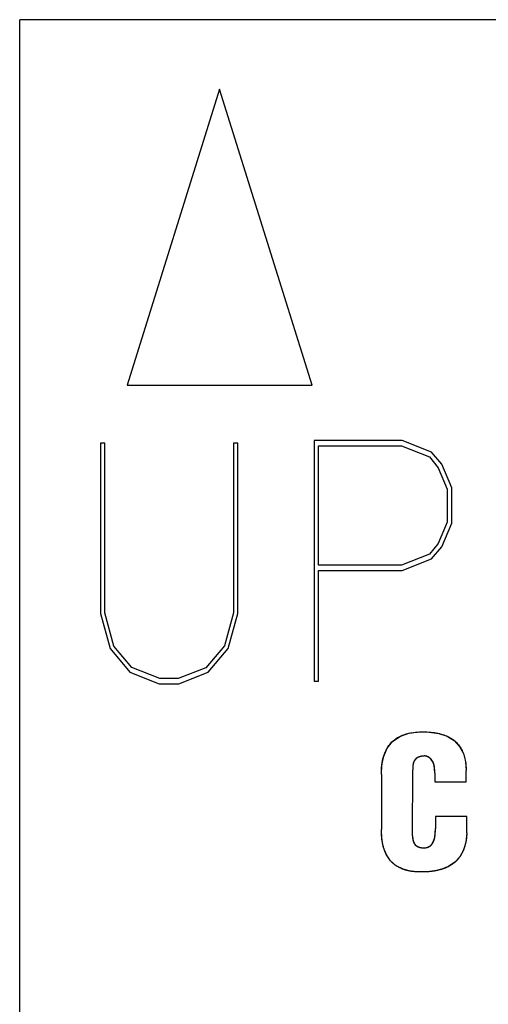
# Model space of a CAD drawing. Extents: x 0.3 to 21.7, y 0.8 to 16.1.
# Drawn here: x 19 to 19.2, y 13.4 to 13.7 of the extents above; entities that cross this region are included whole.
import ezdxf

# ---------------------------------------------------------------- set-up
doc = ezdxf.new("R2010")
doc.units = 0
doc.header["$LTSCALE"] = 1.21
doc.layers.get('0').update_dxf_attribs({"linetype": 'CONTINUOUS'})

msp = doc.modelspace()

# ---------------------------------------------------------------- linework, layer by layer
at = {"color": 3, "linetype": 'CONTINUOUS'}
for p, q in [((19.03247, 13.33366), (19.03247, 13.6505)), ((19.92047, 13.6505), (19.03247, 13.6505)), ((19.08647, 13.63175), (19.06147, 13.55175)), ((19.11147, 13.55175), (19.08647, 13.63175)), ((19.06147, 13.55175), (19.11147, 13.55175)), ((19.05426, 13.53606), (19.05426, 13.49003)), ((19.05545, 13.53606), (19.05426, 13.53606)), ((19.05545, 13.49024), (19.05545, 13.53606)), ((19.09025, 13.53606), (19.09025, 13.49024)), ((19.09143, 13.53606), (19.09025, 13.53606)), ((19.09143, 13.49003), (19.09143, 13.53606)), ((19.11202, 13.53675), (19.11202, 13.47175)), ((19.13581, 13.53675), (19.11202, 13.53675)), ((19.1132, 13.50309), (19.1132, 13.53534)), ((19.1132, 13.53534), (19.13559, 13.53534)), ((19.13559, 13.53534), (19.14316, 13.53235)), ((19.14373, 13.53359), (19.13581, 13.53675)), ((19.14316, 13.53235), (19.14553, 13.52944)), ((19.14653, 13.53038), (19.14373, 13.53359)), ((19.14553, 13.52944), (19.148, 13.52364)), ((19.14919, 13.52398), (19.14653, 13.53038)), ((19.14919, 13.51445), (19.14919, 13.52398)), ((19.148, 13.52364), (19.148, 13.51475)), ((19.148, 13.51475), (19.14553, 13.50894)), ((19.14653, 13.50805), (19.14919, 13.51445)), ((19.14553, 13.50894), (19.14316, 13.50604)), ((19.14373, 13.50484), (19.14653, 13.50805)), ((19.14316, 13.50604), (19.13559, 13.50309)), ((19.13559, 13.50309), (19.1132, 13.50309)), ((19.13581, 13.50168), (19.14373, 13.50484)), ((19.1132, 13.47175), (19.1132, 13.50168)), ((19.1132, 13.50168), (19.13581, 13.50168)), ((19.05426, 13.49003), (19.05688, 13.48054)), ((19.05792, 13.48123), (19.05545, 13.49024)), ((19.09025, 13.49024), (19.08777, 13.48131)), ((19.08877, 13.48059), (19.09143, 13.49003)), ((19.08777, 13.48131), (19.08278, 13.47538)), ((19.05688, 13.48054), (19.06226, 13.47422)), ((19.0628, 13.47542), (19.05792, 13.48123)), ((19.08343, 13.47422), (19.08877, 13.48059)), ((19.06226, 13.47422), (19.07019, 13.47106)), ((19.07037, 13.47247), (19.0628, 13.47542)), ((19.08278, 13.47538), (19.07529, 13.47247)), ((19.0755, 13.47106), (19.08343, 13.47422)), ((19.07019, 13.47106), (19.0755, 13.47106)), ((19.07529, 13.47247), (19.07037, 13.47247)), ((19.11202, 13.47175), (19.1132, 13.47175)), ((19.13861, 13.42993), (19.13865, 13.44779)), ((19.1446, 13.44687), (19.1446, 13.44456)), ((19.15307, 13.44456), (19.15307, 13.44759)), ((19.13019, 13.44653), (19.13019, 13.43171)), ((19.1446, 13.44456), (19.15307, 13.44456)), ((19.14477, 13.43518), (19.14477, 13.43191)), ((19.15324, 13.43518), (19.14477, 13.43518)), ((19.15324, 13.43075), (19.15324, 13.43518))]:
    msp.add_line(p, q, dxfattribs=at)
at = {"color": 7, "linetype": 'CONTINUOUS'}
for p, q in [((19.13865, 13.44793), (19.13865, 13.44779)), ((19.1446, 13.44713), (19.1446, 13.44731)), ((19.1446, 13.44696), (19.1446, 13.44713)), ((19.1446, 13.44687), (19.1446, 13.44696)), ((19.13019, 13.43153), (19.13019, 13.43171)), ((19.14477, 13.4316), (19.14477, 13.43191))]:
    msp.add_line(p, q, dxfattribs=at)
for points in [[(19.13019, 13.44653), (19.13019, 13.447), (19.1302, 13.44747), (19.13022, 13.44794), (19.13026, 13.44841), (19.1303, 13.44888), (19.13036, 13.44935), (19.13043, 13.44982), (19.13051, 13.45028), (19.13062, 13.45074), (19.13073, 13.4512), (19.13087, 13.45165), (19.131, 13.45201), (19.13113, 13.45237), (19.13128, 13.45272), (19.13144, 13.45307), (19.13162, 13.45341), (19.13181, 13.45374), (19.13201, 13.45406), (19.13223, 13.45438), (19.13246, 13.45468), (19.1327, 13.45497), (19.13296, 13.45524), (19.1332, 13.45548), (19.13345, 13.4557), (19.13371, 13.45592), (19.13398, 13.45612), (19.13426, 13.45631), (19.13454, 13.45649), (19.13485, 13.45666), (19.13517, 13.45683), (19.1355, 13.45698), (19.13582, 13.45712), (19.13616, 13.45725), (19.1365, 13.45737), (19.13688, 13.45748), (19.13726, 13.45759), (19.13765, 13.45768), (19.13804, 13.45776), (19.13843, 13.45783), (19.13883, 13.45789), (19.13937, 13.45795), (19.13991, 13.458), (19.14045, 13.45804), (19.14099, 13.45806), (19.14154, 13.45806), (19.14205, 13.45806), (19.14256, 13.45804), (19.14308, 13.45801), (19.14359, 13.45797), (19.1441, 13.45791), (19.14456, 13.45785), (19.14502, 13.45778), (19.14548, 13.45769), (19.14593, 13.45758), (19.14638, 13.45746), (19.14674, 13.45735), (19.14709, 13.45723), (19.14744, 13.4571), (19.14779, 13.45696), (19.14813, 13.4568), (19.14847, 13.45664), (19.14879, 13.45645), (19.14911, 13.45626), (19.14942, 13.45605), (19.14972, 13.45583), (19.15001, 13.45559), (19.15028, 13.45535), (19.15053, 13.45509), (19.15078, 13.45482), (19.15101, 13.45454), (19.15123, 13.45425), (19.15144, 13.45395), (19.15164, 13.45365), (19.15182, 13.45333), (19.15199, 13.45301), (19.15214, 13.45268), (19.15229, 13.45234), (19.15243, 13.45196), (19.15255, 13.45158), (19.15266, 13.45119), (19.15276, 13.4508), (19.15284, 13.4504), (19.15291, 13.45), (19.15296, 13.4496), (19.153, 13.4492), (19.15304, 13.4488), (19.15306, 13.4484), (19.15307, 13.44799), (19.15307, 13.44759)], [(19.1388, 13.44951), (19.13879, 13.44944), (19.13877, 13.44937), (19.13876, 13.4493), (19.13875, 13.44922), (19.13873, 13.44915), (19.13872, 13.44908), (19.13871, 13.44901), (19.13871, 13.44894), (19.1387, 13.44886), (19.13869, 13.44879), (19.13868, 13.44872), (19.13868, 13.44865), (19.13867, 13.44857), (19.13867, 13.4485), (19.13867, 13.44843), (19.13866, 13.44836), (19.13866, 13.44828), (19.13866, 13.44821), (19.13866, 13.44814), (19.13866, 13.44807), (19.13865, 13.44793)], [(19.13906, 13.45021), (19.13904, 13.45018), (19.13903, 13.45014), (19.13901, 13.45011), (19.13899, 13.45008), (19.13898, 13.45004), (19.13896, 13.45001), (19.13895, 13.44997), (19.13894, 13.44994), (19.13892, 13.44991), (19.13891, 13.44987), (19.1389, 13.44983), (19.13889, 13.4498), (19.13887, 13.44976), (19.13886, 13.44973), (19.13885, 13.44969), (19.13884, 13.44965), (19.13883, 13.44962), (19.13882, 13.44958), (19.13881, 13.44954), (19.1388, 13.44951)], [(19.13952, 13.45079), (19.13949, 13.45076), (19.13947, 13.45074), (19.13945, 13.45072), (19.13942, 13.4507), (19.1394, 13.45068), (19.13938, 13.45066), (19.13936, 13.45063), (19.13934, 13.45061), (19.13932, 13.45059), (19.1393, 13.45057), (19.13928, 13.45054), (19.13926, 13.45051), (19.13924, 13.45049), (19.13922, 13.45046), (19.1392, 13.45043), (19.13918, 13.45041), (19.13916, 13.45038), (19.13914, 13.45035), (19.13912, 13.45032), (19.13911, 13.4503), (19.13909, 13.45027), (19.13907, 13.45024), (19.13906, 13.45021)], [(19.14016, 13.45119), (19.14013, 13.45118), (19.14009, 13.45116), (19.14006, 13.45114), (19.14003, 13.45113), (19.13999, 13.45111), (19.13996, 13.45109), (19.13993, 13.45107), (19.1399, 13.45106), (19.13987, 13.45104), (19.13983, 13.45102), (19.1398, 13.451), (19.13977, 13.45098), (19.13974, 13.45096), (19.13971, 13.45094), (19.13968, 13.45092), (19.13965, 13.4509), (19.13963, 13.45088), (19.1396, 13.45085), (19.13957, 13.45083), (19.13954, 13.45081), (19.13952, 13.45079)], [(19.14098, 13.45145), (19.14094, 13.45144), (19.14089, 13.45143), (19.14085, 13.45142), (19.1408, 13.45141), (19.14076, 13.4514), (19.14072, 13.45139), (19.14067, 13.45138), (19.14063, 13.45136), (19.14058, 13.45135), (19.14054, 13.45134), (19.1405, 13.45132), (19.14045, 13.45131), (19.14041, 13.45129), (19.14037, 13.45128), (19.14033, 13.45126), (19.14029, 13.45125), (19.14024, 13.45123), (19.1402, 13.45121), (19.14016, 13.45119)], [(19.14196, 13.45154), (19.14188, 13.45154), (19.14183, 13.45154), (19.14178, 13.45154), (19.14172, 13.45154), (19.14167, 13.45153), (19.14162, 13.45153), (19.14157, 13.45153), (19.14151, 13.45153), (19.14146, 13.45152), (19.14141, 13.45152), (19.14136, 13.45151), (19.1413, 13.4515), (19.14125, 13.4515), (19.1412, 13.45149), (19.14114, 13.45148), (19.14109, 13.45147), (19.14104, 13.45146), (19.14098, 13.45145)], [(19.1425, 13.45144), (19.14248, 13.45145), (19.14245, 13.45145), (19.14243, 13.45146), (19.1424, 13.45147), (19.14238, 13.45148), (19.14235, 13.45148), (19.14232, 13.45149), (19.1423, 13.4515), (19.14227, 13.4515), (19.14225, 13.45151), (19.14222, 13.45151), (19.14219, 13.45152), (19.14217, 13.45152), (19.14214, 13.45152), (19.14211, 13.45153), (19.14209, 13.45153), (19.14206, 13.45153), (19.14204, 13.45153), (19.14201, 13.45154), (19.14198, 13.45154), (19.14196, 13.45154)], [(19.1431, 13.45113), (19.14307, 13.45115), (19.14305, 13.45116), (19.14302, 13.45118), (19.14299, 13.4512), (19.14296, 13.45122), (19.14294, 13.45123), (19.14291, 13.45125), (19.14288, 13.45127), (19.14285, 13.45128), (19.14282, 13.4513), (19.1428, 13.45131), (19.14277, 13.45133), (19.14274, 13.45134), (19.14271, 13.45135), (19.14268, 13.45137), (19.14265, 13.45138), (19.14262, 13.45139), (19.14259, 13.4514), (19.14256, 13.45142), (19.14253, 13.45143), (19.1425, 13.45144)], [(19.14365, 13.45063), (19.14362, 13.45066), (19.1436, 13.45068), (19.14357, 13.45071), (19.14354, 13.45074), (19.14352, 13.45077), (19.14349, 13.4508), (19.14346, 13.45083), (19.14343, 13.45085), (19.1434, 13.45088), (19.14337, 13.45091), (19.14334, 13.45093), (19.14332, 13.45096), (19.14329, 13.45098), (19.14326, 13.45101), (19.14322, 13.45103), (19.14319, 13.45106), (19.14316, 13.45108), (19.14313, 13.4511), (19.1431, 13.45113)], [(19.14411, 13.44993), (19.1441, 13.44996), (19.14408, 13.45), (19.14406, 13.45004), (19.14404, 13.45007), (19.14402, 13.45011), (19.14399, 13.45015), (19.14397, 13.45018), (19.14395, 13.45022), (19.14393, 13.45025), (19.1439, 13.45029), (19.14388, 13.45032), (19.14386, 13.45036), (19.14383, 13.45039), (19.14381, 13.45043), (19.14378, 13.45046), (19.14376, 13.45049), (19.14373, 13.45053), (19.1437, 13.45056), (19.14368, 13.45059), (19.14365, 13.45063)], [(19.14443, 13.44905), (19.14441, 13.44909), (19.1444, 13.44914), (19.14439, 13.44919), (19.14438, 13.44924), (19.14436, 13.44928), (19.14435, 13.44933), (19.14433, 13.44938), (19.14432, 13.44943), (19.1443, 13.44947), (19.14429, 13.44952), (19.14427, 13.44956), (19.14425, 13.44961), (19.14424, 13.44966), (19.14422, 13.4497), (19.1442, 13.44975), (19.14418, 13.44979), (19.14416, 13.44984), (19.14414, 13.44988), (19.14411, 13.44993)], [(19.14457, 13.44801), (19.14457, 13.44807), (19.14456, 13.44814), (19.14456, 13.4482), (19.14455, 13.44826), (19.14455, 13.44832), (19.14454, 13.44838), (19.14453, 13.44844), (19.14452, 13.4485), (19.14452, 13.44856), (19.14451, 13.44863), (19.1445, 13.44869), (19.14449, 13.44875), (19.14448, 13.44881), (19.14446, 13.44887), (19.14445, 13.44893), (19.14444, 13.44899), (19.14443, 13.44905)], [(19.1446, 13.44731), (19.1446, 13.4474), (19.1446, 13.44748), (19.1446, 13.44757), (19.14459, 13.44766), (19.14459, 13.44775), (19.14459, 13.44784), (19.14458, 13.44792), (19.14457, 13.44801)], [(19.13034, 13.42908), (19.13032, 13.42927), (19.1303, 13.42946), (19.13028, 13.42965), (19.13026, 13.42984), (19.13025, 13.43003), (19.13023, 13.43022), (19.13022, 13.43041), (19.13021, 13.4306), (19.1302, 13.43079), (19.1302, 13.43097), (19.13019, 13.43116), (19.13019, 13.43135), (19.13019, 13.43153)], [(19.14475, 13.43065), (19.14475, 13.43076), (19.14476, 13.43086), (19.14476, 13.43097), (19.14477, 13.43107), (19.14477, 13.43118), (19.14477, 13.43128), (19.14477, 13.43139), (19.14477, 13.4316)], [(19.15324, 13.43075), (19.15324, 13.43061), (19.15324, 13.43047), (19.15323, 13.43032), (19.15323, 13.43018), (19.15322, 13.43003), (19.15321, 13.42989), (19.1532, 13.42974), (19.15319, 13.4296), (19.15317, 13.42945), (19.15315, 13.42931), (19.15314, 13.42916), (19.15312, 13.42902), (19.15309, 13.42887), (19.15307, 13.42873), (19.15305, 13.42858), (19.15302, 13.42843), (19.15299, 13.42829)], [(19.1308, 13.42676), (19.13076, 13.4269), (19.13072, 13.42704), (19.13069, 13.42719), (19.13065, 13.42733), (19.13062, 13.42747), (19.13059, 13.42762), (19.13056, 13.42776), (19.13053, 13.42791), (19.1305, 13.42805), (19.13047, 13.4282), (19.13045, 13.42835), (19.13042, 13.42849), (19.1304, 13.42864), (19.13038, 13.42879), (19.13036, 13.42894), (19.13034, 13.42908)], [(19.13861, 13.42993), (19.13861, 13.42988), (19.13861, 13.42982), (19.13861, 13.42977), (19.13861, 13.42971), (19.13861, 13.42966), (19.13861, 13.4296), (19.13862, 13.42955), (19.13862, 13.42949), (19.13862, 13.42944), (19.13863, 13.42938), (19.13863, 13.42933), (19.13864, 13.42927), (19.13865, 13.42921), (19.13865, 13.42916), (19.13866, 13.4291), (19.13867, 13.42905), (19.13868, 13.42899)], [(19.13868, 13.42899), (19.13868, 13.42895), (19.13869, 13.42891), (19.1387, 13.42886), (19.13871, 13.42882), (19.13872, 13.42878), (19.13873, 13.42874), (19.13874, 13.42869), (19.13875, 13.42865), (19.13876, 13.42861), (19.13877, 13.42857), (19.13878, 13.42853), (19.13879, 13.42849), (19.13881, 13.42845), (19.13882, 13.42841), (19.13883, 13.42837), (19.13885, 13.42833), (19.13886, 13.42829), (19.13888, 13.42825), (19.13889, 13.42821), (19.13891, 13.42817)], [(19.13891, 13.42817), (19.13892, 13.42814), (19.13894, 13.42811), (19.13895, 13.42808), (19.13897, 13.42805), (19.13898, 13.42802), (19.139, 13.42799), (19.13901, 13.42796), (19.13903, 13.42793), (19.13904, 13.4279), (19.13906, 13.42788), (19.13908, 13.42785), (19.13909, 13.42782), (19.13911, 13.42779), (19.13913, 13.42777), (19.13915, 13.42774), (19.13917, 13.42771), (19.13919, 13.42769), (19.13921, 13.42766), (19.13923, 13.42764), (19.13925, 13.42761), (19.13927, 13.42759), (19.13929, 13.42756), (19.13931, 13.42755), (19.13932, 13.42753)], [(19.14384, 13.42769), (19.14387, 13.42773), (19.14389, 13.42777), (19.14392, 13.4278), (19.14394, 13.42784), (19.14397, 13.42787), (19.14399, 13.42791), (19.14402, 13.42795), (19.14404, 13.42799), (19.14406, 13.42803), (19.14409, 13.42806), (19.14411, 13.4281), (19.14413, 13.42814), (19.14415, 13.42818), (19.14417, 13.42822), (19.14419, 13.42826), (19.14421, 13.4283), (19.14423, 13.42834), (19.14425, 13.42838), (19.14427, 13.42842), (19.14429, 13.42846), (19.1443, 13.42851)], [(19.1443, 13.42851), (19.14433, 13.42856), (19.14435, 13.42861), (19.14437, 13.42867), (19.14439, 13.42872), (19.14441, 13.42878), (19.14443, 13.42883), (19.14445, 13.42889), (19.14446, 13.42894), (19.14448, 13.429), (19.1445, 13.42905), (19.14451, 13.42911), (19.14453, 13.42916), (19.14454, 13.42922), (19.14456, 13.42928), (19.14457, 13.42933), (19.14458, 13.42939), (19.14459, 13.42945), (19.14461, 13.4295)], [(19.14461, 13.4295), (19.14462, 13.42957), (19.14463, 13.42964), (19.14465, 13.42972), (19.14466, 13.42979), (19.14467, 13.42986), (19.14468, 13.42993), (19.14469, 13.43), (19.1447, 13.43007), (19.1447, 13.43014), (19.14471, 13.43022), (19.14472, 13.43029), (19.14473, 13.43036), (19.14473, 13.43043), (19.14474, 13.43051), (19.14474, 13.43058), (19.14475, 13.43065)], [(19.15299, 13.42829), (19.15296, 13.42816), (19.15293, 13.42803), (19.1529, 13.4279), (19.15287, 13.42777), (19.15284, 13.42764), (19.1528, 13.42751), (19.15277, 13.42738), (19.15273, 13.42725), (19.15269, 13.42712), (19.15265, 13.42699), (19.15261, 13.42687), (19.15257, 13.42674), (19.15252, 13.42661), (19.15248, 13.42649), (19.15243, 13.42636), (19.15238, 13.42624), (19.15233, 13.42612)], [(19.13157, 13.4248), (19.13152, 13.42491), (19.13146, 13.42502), (19.13141, 13.42513), (19.13136, 13.42524), (19.13131, 13.42535), (19.13126, 13.42547), (19.13121, 13.42558), (19.13116, 13.4257), (19.13112, 13.42581), (19.13108, 13.42593), (19.13103, 13.42604), (19.13099, 13.42616), (19.13095, 13.42628), (19.13091, 13.4264), (19.13087, 13.42652), (19.13084, 13.42664), (19.1308, 13.42676)], [(19.13932, 13.42753), (19.13935, 13.4275), (19.13937, 13.42748), (19.13939, 13.42746), (19.13942, 13.42744), (19.13944, 13.42742), (19.13947, 13.42739), (19.13949, 13.42737), (19.13952, 13.42735), (19.13954, 13.42733), (19.13957, 13.42731), (19.1396, 13.42729), (19.13962, 13.42727), (19.13965, 13.42725), (19.13968, 13.42723), (19.13971, 13.42722), (19.13973, 13.4272), (19.13976, 13.42718), (19.13979, 13.42716), (19.13982, 13.42715), (19.13985, 13.42713), (19.13988, 13.42711), (19.13991, 13.4271), (19.13994, 13.42708)], [(19.13994, 13.42708), (19.13998, 13.42707), (19.14001, 13.42705), (19.14005, 13.42703), (19.14009, 13.42701), (19.14012, 13.427), (19.14016, 13.42698), (19.1402, 13.42697), (19.14024, 13.42695), (19.14028, 13.42694), (19.14032, 13.42692), (19.14036, 13.42691), (19.1404, 13.4269), (19.14044, 13.42689), (19.14048, 13.42687), (19.14052, 13.42686), (19.14056, 13.42685), (19.1406, 13.42684), (19.14064, 13.42683), (19.14068, 13.42682), (19.14072, 13.42681)], [(19.14072, 13.42681), (19.14077, 13.4268), (19.14082, 13.42679), (19.14087, 13.42678), (19.14092, 13.42677), (19.14098, 13.42676), (19.14103, 13.42675), (19.14108, 13.42675), (19.14113, 13.42674), (19.14118, 13.42673), (19.14123, 13.42673), (19.14129, 13.42672), (19.14134, 13.42672), (19.14139, 13.42672), (19.14144, 13.42671), (19.14149, 13.42671), (19.14154, 13.42671), (19.14159, 13.42671), (19.14164, 13.42671)], [(19.14164, 13.42671), (19.14169, 13.42671), (19.14173, 13.42671), (19.14177, 13.42671), (19.14182, 13.42671), (19.14186, 13.42672), (19.14191, 13.42672), (19.14195, 13.42672), (19.142, 13.42673), (19.14204, 13.42673), (19.14209, 13.42674), (19.14213, 13.42674), (19.14218, 13.42675), (19.14222, 13.42676), (19.14227, 13.42677), (19.14231, 13.42678), (19.14236, 13.42678), (19.1424, 13.42679), (19.14244, 13.4268), (19.14249, 13.42682)], [(19.14249, 13.42682), (19.14252, 13.42683), (19.14256, 13.42684), (19.1426, 13.42685), (19.14263, 13.42686), (19.14267, 13.42687), (19.1427, 13.42688), (19.14274, 13.42689), (19.14277, 13.4269), (19.1428, 13.42692), (19.14284, 13.42693), (19.14287, 13.42694), (19.14291, 13.42696), (19.14294, 13.42697), (19.14297, 13.42699), (19.14301, 13.42701), (19.14304, 13.42702), (19.14307, 13.42704), (19.1431, 13.42706), (19.14314, 13.42707), (19.14317, 13.42709), (19.1432, 13.42711), (19.14323, 13.42713)], [(19.14323, 13.42713), (19.14326, 13.42715), (19.14329, 13.42717), (19.14332, 13.42719), (19.14335, 13.42721), (19.14338, 13.42723), (19.14341, 13.42725), (19.14344, 13.42728), (19.14346, 13.4273), (19.14349, 13.42732), (19.14352, 13.42735), (19.14355, 13.42737), (19.14357, 13.4274), (19.1436, 13.42742), (19.14362, 13.42745), (19.14365, 13.42747), (19.14368, 13.4275), (19.1437, 13.42753), (19.14372, 13.42755), (19.14375, 13.42758), (19.14377, 13.42761), (19.14379, 13.42764), (19.14382, 13.42767), (19.14384, 13.42769)], [(19.15233, 13.42612), (19.15228, 13.42601), (19.15224, 13.4259), (19.15219, 13.4258), (19.15214, 13.42569), (19.15209, 13.42558), (19.15204, 13.42548), (19.15199, 13.42538), (19.15193, 13.42527), (19.15188, 13.42517), (19.15182, 13.42507), (19.15177, 13.42497), (19.15171, 13.42487), (19.15165, 13.42477), (19.15159, 13.42467), (19.15153, 13.42457), (19.15147, 13.42448), (19.1514, 13.42438), (19.15134, 13.42428)], [(19.13268, 13.42318), (19.13261, 13.42326), (19.13255, 13.42334), (19.13248, 13.42341), (19.13241, 13.4235), (19.13235, 13.42358), (19.13229, 13.42366), (19.13223, 13.42374), (19.13217, 13.42383), (19.13211, 13.42391), (19.13205, 13.424), (19.13199, 13.42408), (19.13194, 13.42417), (19.13188, 13.42426), (19.13183, 13.42435), (19.13177, 13.42444), (19.13172, 13.42453), (19.13167, 13.42462), (19.13162, 13.42471), (19.13157, 13.4248)], [(19.13419, 13.42189), (19.13411, 13.42194), (19.13402, 13.422), (19.13393, 13.42207), (19.13385, 13.42213), (19.13376, 13.42219), (19.13368, 13.42225), (19.1336, 13.42232), (19.13351, 13.42239), (19.13343, 13.42245), (19.13335, 13.42252), (19.13327, 13.42259), (19.1332, 13.42266), (19.13312, 13.42273), (19.13304, 13.4228), (19.13297, 13.42288), (19.1329, 13.42295), (19.13282, 13.42303), (19.13275, 13.4231), (19.13268, 13.42318)], [(19.15003, 13.42282), (19.14995, 13.42275), (19.14987, 13.42268), (19.14978, 13.42261), (19.1497, 13.42255), (19.14961, 13.42248), (19.14953, 13.42242), (19.14944, 13.42235), (19.14935, 13.42229), (19.14926, 13.42223), (19.14917, 13.42217), (19.14908, 13.42211), (19.14899, 13.42205), (19.1489, 13.422), (19.14881, 13.42194), (19.14871, 13.42189), (19.14862, 13.42183), (19.14852, 13.42178), (19.14843, 13.42173), (19.14833, 13.42168)], [(19.15134, 13.42428), (19.15128, 13.4242), (19.15121, 13.42411), (19.15115, 13.42402), (19.15108, 13.42394), (19.15102, 13.42385), (19.15095, 13.42377), (19.15088, 13.42369), (19.15081, 13.4236), (19.15074, 13.42352), (19.15067, 13.42344), (19.1506, 13.42337), (19.15053, 13.42329), (19.15045, 13.42321), (19.15038, 13.42314), (19.15031, 13.42307), (19.15024, 13.42301), (19.15017, 13.42294), (19.1501, 13.42288), (19.15003, 13.42282)], [(19.13609, 13.42093), (19.13603, 13.42095), (19.13592, 13.42099), (19.13582, 13.42103), (19.13571, 13.42108), (19.1356, 13.42112), (19.1355, 13.42117), (19.1354, 13.42122), (19.13529, 13.42127), (19.13519, 13.42132), (19.13509, 13.42137), (19.13498, 13.42142), (19.13488, 13.42147), (19.13478, 13.42153), (19.13468, 13.42158), (19.13458, 13.42164), (19.13448, 13.4217), (19.13439, 13.42176), (19.13429, 13.42182), (19.13419, 13.42189)], [(19.13835, 13.42036), (19.13823, 13.42038), (19.1381, 13.4204), (19.13797, 13.42043), (19.13784, 13.42045), (19.13771, 13.42047), (19.13759, 13.4205), (19.13746, 13.42053), (19.13733, 13.42056), (19.13721, 13.42059), (19.13708, 13.42062), (19.13696, 13.42065), (19.13683, 13.42069), (19.13671, 13.42072), (19.13658, 13.42076), (19.13646, 13.4208), (19.13634, 13.42084), (19.13621, 13.42088), (19.13609, 13.42093)], [(19.141, 13.42019), (19.14084, 13.42019), (19.14067, 13.42019), (19.14051, 13.42019), (19.14034, 13.4202), (19.14018, 13.4202), (19.14001, 13.42021), (19.13984, 13.42022), (19.13968, 13.42023), (19.13951, 13.42024), (19.13935, 13.42025), (19.13918, 13.42026), (19.13901, 13.42028), (19.13885, 13.4203), (19.13868, 13.42032), (19.13852, 13.42034), (19.13835, 13.42036)], [(19.14378, 13.42036), (19.14358, 13.42033), (19.14338, 13.42031), (19.14318, 13.42029), (19.14298, 13.42027), (19.14278, 13.42025), (19.14258, 13.42024), (19.14238, 13.42023), (19.14218, 13.42022), (19.14198, 13.42021), (19.14179, 13.4202), (19.14159, 13.42019), (19.14139, 13.42019), (19.1412, 13.42019), (19.141, 13.42019)], [(19.14627, 13.42087), (19.14611, 13.42082), (19.14596, 13.42078), (19.14581, 13.42074), (19.14566, 13.4207), (19.1455, 13.42067), (19.14535, 13.42063), (19.14519, 13.4206), (19.14504, 13.42056), (19.14488, 13.42053), (19.14472, 13.4205), (19.14457, 13.42048), (19.14441, 13.42045), (19.14425, 13.42042), (19.1441, 13.4204), (19.14394, 13.42038), (19.14378, 13.42036)], [(19.14833, 13.42168), (19.14822, 13.42162), (19.1481, 13.42156), (19.14798, 13.42151), (19.14787, 13.42145), (19.14775, 13.4214), (19.14763, 13.42135), (19.14751, 13.4213), (19.14739, 13.42125), (19.14726, 13.4212), (19.14714, 13.42116), (19.14702, 13.42111), (19.14689, 13.42107), (19.14677, 13.42102), (19.14664, 13.42098), (19.14652, 13.42094), (19.14639, 13.4209), (19.14627, 13.42087)]]:
    msp.add_lwpolyline(points, dxfattribs=at)
at = {"color": 3, "linetype": 'CONTINUOUS'}
for points in [[(19.13019, 13.44653), (19.13033, 13.44914), (19.13082, 13.4515), (19.13174, 13.45363), (19.13318, 13.45546), (19.13517, 13.45683), (19.1376, 13.45767), (19.14031, 13.45803), (19.14308, 13.45801), (19.14568, 13.45764), (19.14797, 13.45688), (19.14987, 13.45571), (19.15132, 13.45413), (19.15233, 13.45222), (19.1529, 13.45004), (19.15307, 13.44759)], [(19.14193, 13.45154), (19.14098, 13.45145), (19.14016, 13.45119), (19.13951, 13.45078), (19.13906, 13.45021), (19.1388, 13.4495), (19.13868, 13.44868), (19.13865, 13.44779)], [(19.1446, 13.44687), (19.14457, 13.44801), (19.14442, 13.44905), (19.14411, 13.44993), (19.14365, 13.45063), (19.1431, 13.45113), (19.1425, 13.45144), (19.14193, 13.45154)], [(19.141, 13.42019), (19.13835, 13.42036), (19.13608, 13.42093), (19.13419, 13.42189), (19.13268, 13.42318), (19.13157, 13.42481), (19.1308, 13.42677), (19.13034, 13.42909), (19.13019, 13.43171)], [(19.15324, 13.43075), (19.15299, 13.42829), (19.15233, 13.42611), (19.15134, 13.42428), (19.15002, 13.42281), (19.14833, 13.42168), (19.14626, 13.42086), (19.14378, 13.42036), (19.141, 13.42019)], [(19.14164, 13.42671), (19.14249, 13.42682), (19.14323, 13.42713), (19.14384, 13.42769), (19.1443, 13.42851), (19.14461, 13.42951), (19.14475, 13.43065), (19.14477, 13.43191)], [(19.13861, 13.42993), (19.13868, 13.42899), (19.13891, 13.42817), (19.13933, 13.42753), (19.13994, 13.42708), (19.14072, 13.42681), (19.14164, 13.42671)]]:
    msp.add_lwpolyline(points, dxfattribs=at)

doc.saveas('drawing.dxf')
